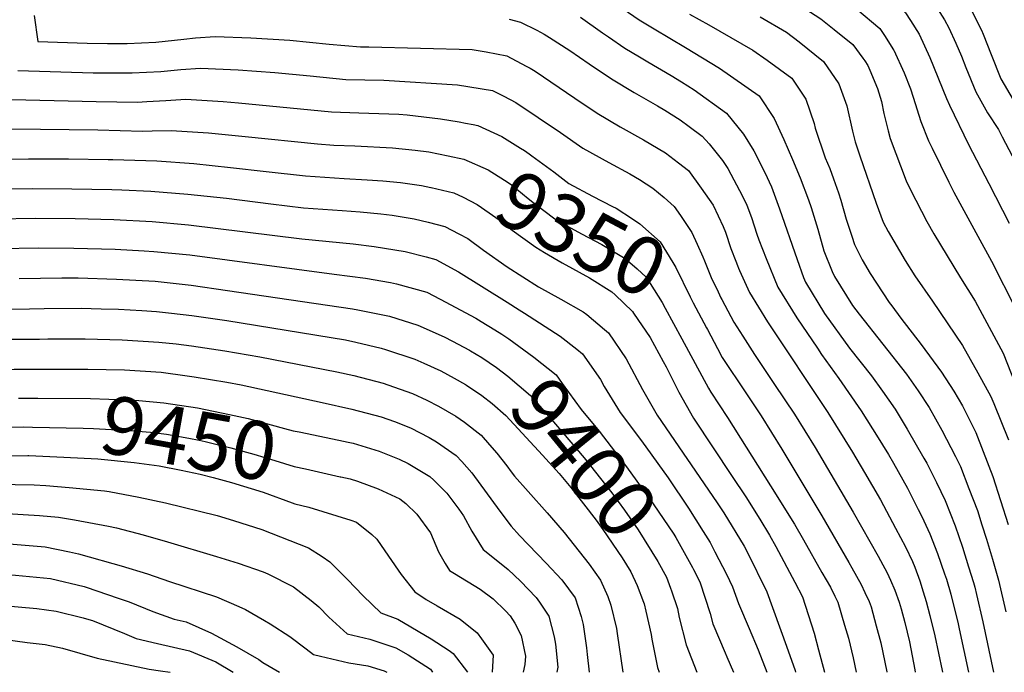
# Model space of a CAD drawing. Units: inches. Extents: x 2641649 to 2647037, y 1551019 to 1554264.
# Drawn here: x 2645163 to 2645651, y 1551019 to 1551343 of the extents above; entities that cross this region are included whole.
import ezdxf
from ezdxf.enums import TextEntityAlignment as Align

# ---------------------------------------------------------------- set-up
doc = ezdxf.new("R2010")
doc.units = ezdxf.units.IN
doc.header["$MEASUREMENT"] = 0
doc.layers.add('tile_2471_22_contour_10ft', color=152, linetype='Continuous')
doc.styles.add('Arial', font='arial.ttf')

msp = doc.modelspace()

# ---------------------------------------------------------------- linework, layer by layer
at = {"layer": 'tile_2471_22_contour_10ft'}
for p, q in [((2645383.89, 1551291.25, 9340), (2645387.67, 1551290.55, 9340)), ((2645518.49, 1551220.64, 9320), (2645518.98, 1551219.42, 9320)), ((2645410.33, 1551198.73, 9380), (2645412.99, 1551197.02, 9380)), ((2645174.6, 1551169.41, 9430), (2645183.1, 1551169.41, 9430))]:
    msp.add_line(p, q, dxfattribs=at)
for points, elevation in [([(2645475.33, 1551427.56), (2645482.41, 1551422.75), (2645494.45, 1551416.75), (2645499.65, 1551413.91), (2645505.72, 1551410.57), (2645516.47, 1551403.41), (2645518.23, 1551402.13), (2645530.3, 1551393.71), (2645551.83, 1551380.55), (2645571.44, 1551368.85), (2645575.99, 1551365.97), (2645587.96, 1551358.25), (2645601.67, 1551345.94), (2645604.15, 1551342.02)], 9240), ([(2645000, 1551408.81), (2645012.13, 1551384.19), (2645016.09, 1551374.71), (2645019.91, 1551358.19), (2645043.05, 1551241.23), (2645045.72, 1551224.96), (2645048.15, 1551208.86), (2645048.66, 1551200.29), (2645048.92, 1551191.68), (2645048.93, 1551183.02), (2645048.7, 1551175.3), (2645048.72, 1551173.7), (2645050.61, 1551173.34), (2645089.56, 1551167.3), (2645094.9, 1551166.53), (2645101.77, 1551166.57), (2645111.65, 1551166.89), (2645145.24, 1551168.78), (2645160.34, 1551169.41), (2645174.6, 1551169.41)], 9430), ([(2645466.42, 1551411.84), (2645479.95, 1551405.75), (2645487.43, 1551402.3), (2645498.04, 1551396.59), (2645508.9, 1551389.63), (2645511.71, 1551387.69), (2645534.08, 1551374.81), (2645545.29, 1551368.54), (2645556.37, 1551361.89), (2645574.59, 1551350.15), (2645577.61, 1551347.7), (2645588.92, 1551338.21), (2645591.23, 1551334.72), (2645595.78, 1551327.63), (2645595.87, 1551327.43)], 9250), ([(2645458.5, 1551397.88), (2645468.19, 1551393.77), (2645479.31, 1551388.85), (2645490.52, 1551382.91), (2645527.46, 1551362.51), (2645538.82, 1551356.21), (2645546.81, 1551351.4), (2645559.8, 1551342.88), (2645566.4, 1551337.59), (2645575.59, 1551330.14), (2645580.49, 1551323.5), (2645581.5, 1551322.04)], 9260), ([(2645627.34, 1551361.48), (2645639.31, 1551337.31), (2645640.15, 1551335.37), (2645644.14, 1551325.26), (2645648.91, 1551313.18), (2645655.04, 1551302.85)], 9220), ([(2645611.85, 1551355.59), (2645614.03, 1551353.42), (2645620.97, 1551342.41), (2645623.08, 1551338.41), (2645626.69, 1551330.81), (2645629.35, 1551324.37), (2645631.57, 1551318.79), (2645636.49, 1551306.79), (2645642.35, 1551296.32), (2645647.76, 1551288.12), (2645649.64, 1551284.53), (2645659.63, 1551265.3)], 9230), ([(2645458.79, 1551350.01), (2645469.85, 1551342.4), (2645477.17, 1551337.95), (2645492.75, 1551328.74), (2645509.52, 1551318.55), (2645529.19, 1551304.8), (2645536.72, 1551293.51), (2645541.48, 1551283.09), (2645545.68, 1551273.24), (2645549.52, 1551264.08), (2645553.59, 1551253.24), (2645554.91, 1551249.38), (2645558.26, 1551238.67), (2645561.18, 1551227.93), (2645565.39, 1551217.77), (2645566.54, 1551215.19), (2645575.51, 1551200.94), (2645578.81, 1551196.55), (2645602.12, 1551166.92), (2645607.91, 1551158.56), (2645613.35, 1551150.34), (2645619.72, 1551139.14), (2645626.42, 1551126.04), (2645628.87, 1551121.07), (2645633.04, 1551110.27), (2645637.28, 1551099.23), (2645639.51, 1551092.26), (2645641.78, 1551085.12), (2645644.71, 1551075.22), (2645647.72, 1551064.73), (2645651.3, 1551049.07)], 9290), ([(2645494.79, 1551345.16), (2645504.27, 1551339.98), (2645526.08, 1551327.38), (2645533.19, 1551322.46), (2645545.45, 1551313.47), (2645552.38, 1551303.04), (2645556.39, 1551291.05), (2645556.95, 1551288.73), (2645561.92, 1551274.1), (2645564.27, 1551268.71), (2645566.09, 1551263.58), (2645568.46, 1551256.75), (2645569.63, 1551253.1), (2645572.36, 1551243.74), (2645575.1, 1551235.17), (2645576.51, 1551231.16), (2645580.26, 1551223.57), (2645584.28, 1551216.7), (2645593.65, 1551202.42), (2645594.87, 1551200.67), (2645599.32, 1551194.68), (2645609.5, 1551181.52), (2645619.57, 1551167.78), (2645625.57, 1551158.48), (2645629.84, 1551151.15), (2645636.52, 1551137.98), (2645643.04, 1551121.21), (2645644.96, 1551116.2), (2645652.51, 1551092.44)], 9280), ([(2645170.26, 1551344.6), (2645172, 1551331.63), (2645196.53, 1551330.95), (2645206.58, 1551330.75), (2645209.51, 1551330.74), (2645216.28, 1551330.72), (2645230.42, 1551331.41), (2645244.37, 1551332.81), (2645250.16, 1551333.43), (2645259.9, 1551334.12), (2645277.57, 1551333.57), (2645296.82, 1551332.33), (2645316.37, 1551330.39), (2645331.74, 1551329.08), (2645335.86, 1551328.99), (2645387.09, 1551327.7), (2645394, 1551326.59), (2645404.2, 1551324.58), (2645413.93, 1551319.55), (2645415.83, 1551318.53), (2645418.3, 1551316.97), (2645437.94, 1551303.6), (2645449, 1551296.14), (2645460.38, 1551289.46), (2645471.92, 1551283.05), (2645482.9, 1551276.54), (2645489.29, 1551271.65), (2645494.25, 1551267.77), (2645500.49, 1551259.07), (2645506.39, 1551250.56), (2645511.33, 1551239.99), (2645512.5, 1551237.28), (2645515.19, 1551229.09), (2645517.6, 1551222.89), (2645518.49, 1551220.64)], 9320), ([(2645405.5, 1551342.74), (2645411.09, 1551341.25), (2645419.12, 1551337.32), (2645422.79, 1551335.35), (2645425.39, 1551333.71), (2645435.52, 1551327.23), (2645444.97, 1551320.6), (2645456.03, 1551313.14), (2645467.38, 1551306.39), (2645478.81, 1551299.84), (2645482.45, 1551297.59), (2645490.06, 1551292.85), (2645494.57, 1551289.55), (2645500.98, 1551284.79), (2645504.5, 1551281.04), (2645511.11, 1551272.75), (2645513.78, 1551268.83), (2645520.96, 1551255.13), (2645523.05, 1551250.67), (2645525.43, 1551244.41), (2645528.09, 1551236.21), (2645529.06, 1551233.43), (2645532.66, 1551224.24), (2645538.5, 1551209.97), (2645547.84, 1551194.74), (2645558.08, 1551179.67), (2645560.18, 1551176.63), (2645568.69, 1551164.68), (2645579.78, 1551148.68), (2645585.36, 1551139.83), (2645587.37, 1551136.59), (2645593.21, 1551127.08), (2645595.82, 1551122.72), (2645602.7, 1551110.42), (2645608.04, 1551099.85), (2645609.73, 1551096.36), (2645613.82, 1551087.81), (2645617.56, 1551078.02), (2645621.05, 1551067.98), (2645621.92, 1551065.28), (2645624.11, 1551057.81), (2645627.71, 1551043.16), (2645628.29, 1551040.71), (2645632.82, 1551019.13)], 9310), ([(2645440.72, 1551343.82), (2645451.69, 1551336.03), (2645454.65, 1551334), (2645462.77, 1551328.47), (2645470, 1551324.06), (2645474.18, 1551321.55), (2645485.68, 1551314.82), (2645490.77, 1551311.64), (2645497, 1551307.73), (2645513.1, 1551296.21), (2645521.42, 1551285.85), (2645526.58, 1551277.6), (2645532.08, 1551266.74), (2645535.34, 1551259.64), (2645539.36, 1551248.78), (2645547.99, 1551223.72), (2645551.26, 1551214.81), (2645552.15, 1551212.51), (2645561.59, 1551196.94), (2645574.04, 1551179.71), (2645584.89, 1551166.07), (2645590.24, 1551158.47), (2645596.52, 1551149.51), (2645602.58, 1551139.56), (2645610.82, 1551125.27), (2645612.27, 1551122.68), (2645617.1, 1551113.11), (2645621.29, 1551104.31), (2645626.25, 1551091.63), (2645630, 1551081.11), (2645632.96, 1551071.47), (2645635.3, 1551063.61), (2645635.98, 1551061.29), (2645636.84, 1551057.76), (2645639.99, 1551044.13), (2645645.31, 1551019.13)], 9300), ([(2645529.74, 1551343.95), (2645542.71, 1551336.25), (2645549.1, 1551331.57), (2645561.14, 1551321.85), (2645568.71, 1551310.79), (2645572.59, 1551299.78), (2645575.47, 1551287.24), (2645576.83, 1551281.94), (2645579.01, 1551275.07), (2645587.23, 1551251.65), (2645590.68, 1551242.25), (2645593.13, 1551237.48), (2645601.57, 1551223.23), (2645606.36, 1551215.62), (2645615.03, 1551202.96), (2645629.94, 1551180.99), (2645637.53, 1551167.56), (2645643.95, 1551155.87), (2645645.41, 1551152.25), (2645652.68, 1551134.26)], 9270), ([(2645604.15, 1551342.02), (2645608.43, 1551335.28), (2645611.15, 1551329.58), (2645613.79, 1551323.79), (2645622.06, 1551303.48), (2645623.45, 1551300.08), (2645632.9, 1551280.72), (2645642.98, 1551261.35), (2645652.98, 1551241.73)], 9240), ([(2645595.87, 1551327.43), (2645601.1, 1551316.1), (2645604.22, 1551308.26), (2645605.44, 1551304.13), (2645609.29, 1551292.13), (2645613.13, 1551282.51), (2645614.91, 1551278.86), (2645623.17, 1551261.96), (2645625.7, 1551257.12), (2645637.44, 1551235.32), (2645644.33, 1551222.8), (2645656.36, 1551199.06)], 9250), ([(2645581.5, 1551322.04), (2645582.99, 1551319.88), (2645584.09, 1551317.56), (2645587.84, 1551308.37), (2645589.73, 1551301.96), (2645590.96, 1551295.97), (2645593.12, 1551287.4), (2645594.1, 1551283.57), (2645602.02, 1551262.58), (2645604.2, 1551258.17), (2645612.29, 1551242.45), (2645615.72, 1551236.38), (2645628.85, 1551214.52), (2645636.27, 1551203.03), (2645650.1, 1551177.3), (2645657.71, 1551158)], 9260), ([(2645162.06, 1551317.33), (2645199.46, 1551316.23), (2645218.82, 1551316.1), (2645232.94, 1551316.75), (2645242.84, 1551317.84), (2645252.59, 1551318.55), (2645271.17, 1551317.71), (2645289.36, 1551316.35), (2645306.97, 1551314.61), (2645324.59, 1551312.89), (2645343.39, 1551312.46), (2645379.86, 1551310.22), (2645397.1, 1551307.42), (2645402.76, 1551304.54), (2645408.75, 1551301.41), (2645419.85, 1551294.06), (2645430.91, 1551286.59), (2645441.9, 1551278.91), (2645454.72, 1551271.74), (2645465.22, 1551266.14), (2645469.91, 1551263.3), (2645476.62, 1551259.08), (2645482.23, 1551254.37), (2645487.18, 1551249.92), (2645490.33, 1551245.52), (2645495.93, 1551237.1), (2645498.5, 1551231.32)], 9330), ([(2645152.13, 1551303.04), (2645200.86, 1551301.95), (2645221.32, 1551301.68), (2645225.97, 1551301.93), (2645235.42, 1551302.44), (2645245.32, 1551303.06), (2645263.8, 1551302), (2645271.39, 1551301.25), (2645317.49, 1551296.83), (2645331, 1551296.31), (2645350.84, 1551295.65), (2645354.86, 1551295.42), (2645371.4, 1551293.39), (2645380.66, 1551291.85), (2645383.89, 1551291.25)], 9340), ([(2645159.23, 1551288.44), (2645201.79, 1551287.86), (2645223.83, 1551287.28), (2645228.61, 1551287.51), (2645238.09, 1551287.67), (2645256.5, 1551286.45), (2645274.64, 1551284.67), (2645310.47, 1551280.94), (2645318.63, 1551280.36), (2645329.03, 1551279.96), (2645347.63, 1551279.07), (2645358.82, 1551277.89), (2645365.73, 1551277.03), (2645375.22, 1551275.02)], 9350), ([(2645387.67, 1551290.55), (2645389.95, 1551290.13), (2645401.82, 1551284.64), (2645411.11, 1551278.85), (2645413.06, 1551277.62), (2645415.29, 1551276.05), (2645416.62, 1551275.08)], 9340), ([(2645147.66, 1551273.43), (2645167.4, 1551273.52), (2645187.14, 1551273.54), (2645206.87, 1551273.27), (2645209.13, 1551273.21), (2645231.01, 1551272.58), (2645249.36, 1551271.24), (2645267.44, 1551269.33), (2645285.09, 1551267.23), (2645304.54, 1551265.14), (2645323.69, 1551263.78), (2645335.04, 1551263.17), (2645342.85, 1551262.66), (2645351.57, 1551261.81), (2645361.95, 1551260.39), (2645366.67, 1551259.4), (2645366.85, 1551259.36)], 9360), ([(2645375.22, 1551275.02), (2645383.02, 1551273.37), (2645395.05, 1551268.05), (2645403.16, 1551262.96), (2645406.36, 1551260.79), (2645414.81, 1551253.92), (2645417.11, 1551252.11), (2645428.01, 1551243.79), (2645434.35, 1551240.17), (2645441.31, 1551236.37), (2645451.36, 1551231.12), (2645462.81, 1551224.19), (2645468.76, 1551219), (2645473.32, 1551214.88), (2645481.19, 1551202.43), (2645482.67, 1551199.58), (2645490.94, 1551184.34)], 9350), ([(2645416.62, 1551275.08), (2645427.5, 1551267.1), (2645434.92, 1551261.27), (2645446.64, 1551255.03), (2645456.63, 1551250.01), (2645458.46, 1551249.05), (2645466.52, 1551243.83), (2645470.2, 1551241.3), (2645480.24, 1551232.37), (2645486.56, 1551222.21), (2645488.04, 1551219.73), (2645495.1, 1551205.2), (2645496.56, 1551202.16), (2645503.13, 1551189.77)], 9340), ([(2645000, 1551263.9), (2645006.94, 1551222.9), (2645011.23, 1551191.3), (2645012.01, 1551184.11), (2645012.74, 1551175.27), (2645012.9, 1551172.55), (2645013.2, 1551166.37), (2645013.13, 1551159.53), (2645012.32, 1551145.71), (2645012.05, 1551141.28), (2645049, 1551133.62), (2645066.56, 1551130.22), (2645071.07, 1551129.36), (2645091.4, 1551126.51), (2645091.9, 1551126.44), (2645092.83, 1551126.39), (2645110.96, 1551125.48), (2645127.71, 1551125.62), (2645129.87, 1551125.64), (2645148.67, 1551126.39), (2645167.1, 1551126.56)], 9460), ([(2645153.6, 1551258.67), (2645169.19, 1551258.84), (2645188.94, 1551258.77), (2645208.74, 1551258.33), (2645213.58, 1551258.15), (2645228, 1551257.51), (2645246.32, 1551256.04), (2645265.43, 1551254.05), (2645287.43, 1551251.29), (2645303.62, 1551249.35), (2645322.76, 1551247.9), (2645331.62, 1551247.35), (2645341.9, 1551246.31), (2645347.57, 1551245.57), (2645358.42, 1551243.81), (2645365.34, 1551242.12), (2645373.52, 1551240.1), (2645380.46, 1551236.43), (2645384.91, 1551234), (2645392.65, 1551228.34), (2645404.52, 1551220.03), (2645420.02, 1551210.15), (2645431.06, 1551203.94), (2645442.08, 1551197.67), (2645443.97, 1551196.44), (2645452.72, 1551189.05), (2645454.58, 1551187.27), (2645463.38, 1551174.41), (2645471.48, 1551159.28), (2645478.77, 1551146.47), (2645508.51, 1551103.15), (2645511.75, 1551098.15), (2645521.86, 1551081.6), (2645523.31, 1551078.81), (2645533.01, 1551059.04), (2645542.78, 1551032.13), (2645547, 1551019.98), (2645547.27, 1551019.13)], 9370), ([(2645366.85, 1551259.36), (2645378.04, 1551256.66), (2645382.73, 1551254.5), (2645389.54, 1551250.99), (2645395.54, 1551246.84), (2645400.48, 1551243.25), (2645406.91, 1551238.18), (2645418.63, 1551229.77), (2645422.85, 1551227.1), (2645431.74, 1551222.01), (2645445.28, 1551214.67), (2645456.27, 1551207.66), (2645457.97, 1551206.13), (2645466.57, 1551197.84), (2645467.08, 1551197.09)], 9360), ([(2645151.26, 1551243.89), (2645170.98, 1551244.16), (2645190.57, 1551244.02), (2645209.63, 1551243.46), (2645228.71, 1551242.53), (2645246.61, 1551240.9), (2645302.71, 1551233.87), (2645328.1, 1551231.47), (2645338.58, 1551230.16), (2645354, 1551227.61), (2645364.27, 1551225.02), (2645369.06, 1551223.69), (2645380.41, 1551217.49), (2645404.52, 1551202.47), (2645410.33, 1551198.73)], 9380), ([(2645153.07, 1551229.05), (2645172.23, 1551229.39), (2645189.92, 1551229.29), (2645210.33, 1551228.74), (2645224.7, 1551227.99), (2645229.41, 1551227.72), (2645247.32, 1551225.92), (2645318.73, 1551216.45), (2645334.27, 1551214.35), (2645346.64, 1551212.25), (2645349.66, 1551211.67), (2645364.62, 1551207.41), (2645371.27, 1551203.96), (2645388.97, 1551194.54), (2645391.57, 1551192.99), (2645398.28, 1551188.86)], 9390), ([(2645498.5, 1551231.32), (2645501.33, 1551224.96), (2645502.16, 1551223.06), (2645505.5, 1551214.78), (2645508.85, 1551207.59), (2645510.23, 1551204.71), (2645510.67, 1551203.88)], 9330), ([(2645518.98, 1551219.42), (2645519.43, 1551218.3), (2645524.45, 1551207.35), (2645533.43, 1551192.78), (2645563.26, 1551147.87), (2645575.4, 1551128.19), (2645581.45, 1551118.19), (2645589.34, 1551104.51), (2645596.77, 1551090.62), (2645601.68, 1551081.38), (2645605.21, 1551073.96), (2645606.36, 1551071.31), (2645608.78, 1551064.38), (2645610.52, 1551059.01), (2645611.97, 1551054.25), (2645613.82, 1551047.24), (2645616.21, 1551037.17), (2645619.92, 1551020.02), (2645620.08, 1551019.13)], 9320), ([(2645162.76, 1551214.27), (2645173.28, 1551214.5), (2645183.91, 1551214.58), (2645191.96, 1551214.56), (2645211.02, 1551214.01), (2645230.1, 1551212.92), (2645248.02, 1551210.97), (2645265.97, 1551208.39), (2645327.91, 1551199.2), (2645330.42, 1551198.81), (2645339.64, 1551196.95), (2645346.19, 1551195.61), (2645360.21, 1551191.21), (2645373.22, 1551185.36), (2645377.38, 1551183.19), (2645385.86, 1551178.69)], 9400), ([(2645510.67, 1551203.88), (2645516.69, 1551192.65), (2645521.1, 1551185.65), (2645526.9, 1551176.56), (2645536.88, 1551161.81), (2645546.75, 1551147.06), (2645557.04, 1551130.55), (2645575.85, 1551098.53), (2645588.18, 1551076.62), (2645589.33, 1551074.49), (2645592.57, 1551068.36), (2645594.21, 1551064.85), (2645596.36, 1551059.84), (2645598.49, 1551053.91), (2645599.49, 1551050.6), (2645601.3, 1551043.76), (2645603.64, 1551034.24), (2645606.32, 1551020.38), (2645606.54, 1551019.13)], 9330), ([(2645156.73, 1551199.06), (2645167.86, 1551199.28), (2645175.12, 1551199.4), (2645193.55, 1551199.48), (2645203.4, 1551199.27), (2645212.04, 1551199.05), (2645223.57, 1551198.34), (2645230.81, 1551197.86), (2645238.21, 1551197.06), (2645248.35, 1551195.94), (2645265.59, 1551193.49), (2645324.34, 1551183.81), (2645329.48, 1551182.77), (2645342.03, 1551179.69), (2645344.14, 1551179.14), (2645358.68, 1551174.25), (2645363.13, 1551172.31), (2645371.57, 1551168.44), (2645378.22, 1551164.93), (2645383.74, 1551161.71)], 9410), ([(2645412.99, 1551197.02), (2645430.61, 1551185.7), (2645439, 1551179.2), (2645441.7, 1551176.92), (2645450.61, 1551164.14), (2645452.44, 1551160.72), (2645460.39, 1551147.86), (2645470.98, 1551133.78), (2645484.12, 1551115.43), (2645494.26, 1551100.39), (2645501.52, 1551088.86)], 9380), ([(2645467.08, 1551197.09), (2645475.25, 1551185.05), (2645481.77, 1551173.19), (2645483.23, 1551170.43), (2645489.42, 1551157.93), (2645496.67, 1551145.12), (2645515.81, 1551116.23), (2645522.57, 1551106.07), (2645529.57, 1551094.94), (2645534.43, 1551087.16), (2645537.55, 1551081.53), (2645546.96, 1551063.8), (2645550.63, 1551056.46), (2645556.4, 1551038.55), (2645558.62, 1551030.32), (2645561.63, 1551019.13)], 9360), ([(2645398.28, 1551188.86), (2645401.88, 1551186.65), (2645405.25, 1551184.36), (2645417.7, 1551175.32), (2645428.71, 1551166.48), (2645431.65, 1551162.29), (2645441.12, 1551149.31), (2645450.06, 1551138.55), (2645463.59, 1551120.88), (2645476.79, 1551102.66), (2645486.92, 1551087.6), (2645488.01, 1551085.88), (2645496.17, 1551071), (2645496.65, 1551070.05)], 9390), ([(2645503.13, 1551189.77), (2645503.58, 1551188.92), (2645508.63, 1551179.5), (2645510.95, 1551175.2), (2645522.58, 1551157.54), (2645530.15, 1551146.24), (2645540.46, 1551129.73), (2645560.22, 1551096.68), (2645573.68, 1551073.49), (2645575.18, 1551070.86), (2645579.71, 1551062.67), (2645581.55, 1551058.75), (2645583.67, 1551054.22), (2645584.63, 1551051.5), (2645587.18, 1551042.16), (2645589.45, 1551033.73), (2645592.45, 1551019.36), (2645592.49, 1551019.13)], 9340), ([(2645158.55, 1551184.14), (2645172.93, 1551184.27), (2645176.96, 1551184.31), (2645195.4, 1551184.29), (2645213.78, 1551183.84), (2645231.96, 1551182.79), (2645240.59, 1551181.81), (2645248.13, 1551180.89), (2645264.71, 1551178.47), (2645281.92, 1551175.49), (2645320.07, 1551168.06), (2645328.49, 1551166.17), (2645343.09, 1551162.32), (2645345.32, 1551161.56), (2645357.63, 1551157.33), (2645364.68, 1551154.04), (2645370.49, 1551151.05), (2645379, 1551146.03), (2645383.24, 1551143.09), (2645391.54, 1551136.59), (2645395.77, 1551131.79), (2645399.27, 1551127.79), (2645404.23, 1551121.45), (2645406.42, 1551118.54), (2645408.04, 1551116.4), (2645414.88, 1551108.72), (2645424.29, 1551098.15), (2645432.74, 1551088.36), (2645444.98, 1551072.77), (2645450.73, 1551064.85), (2645454.33, 1551056.74), (2645455.85, 1551052.34), (2645458.61, 1551040.79), (2645458.96, 1551038.42), (2645461.76, 1551019.13)], 9420), ([(2645490.94, 1551184.34), (2645504.18, 1551159.94), (2645505.29, 1551158), (2645513.54, 1551145.42), (2645534.84, 1551111.5), (2645546.65, 1551092.58), (2645551.13, 1551084.83), (2645560.33, 1551068.64), (2645564.5, 1551061.24), (2645566.73, 1551056.92), (2645568.11, 1551053.91), (2645571.53, 1551042.55), (2645573.48, 1551036.06), (2645575.73, 1551026.24), (2645577.2, 1551019.13)], 9350), ([(2645385.86, 1551178.69), (2645386.29, 1551178.46), (2645391.82, 1551175.08), (2645399.13, 1551170.19), (2645404.75, 1551165.92), (2645416.03, 1551156.28), (2645428.43, 1551142.08), (2645442.53, 1551125.41), (2645456.25, 1551108.09), (2645462.49, 1551099.44), (2645469.39, 1551089.76), (2645479.11, 1551073.97), (2645483.31, 1551066.29), (2645485.37, 1551060.81)], 9400), ([(2645183.1, 1551169.41), (2645196.86, 1551169.41), (2645214.99, 1551168.99), (2645233.18, 1551167.8), (2645246.03, 1551166.08), (2645249.38, 1551165.57), (2645265.63, 1551162.83), (2645272.64, 1551161.55), (2645312.81, 1551152.88), (2645327.45, 1551149.51), (2645342.06, 1551145.7), (2645348.58, 1551143.42), (2645356.57, 1551140.28), (2645365.88, 1551135.48), (2645369.38, 1551133.36), (2645379.11, 1551126.6), (2645382.02, 1551123.59), (2645387.01, 1551117.94), (2645400.8, 1551099.01), (2645406.47, 1551091.59), (2645410.61, 1551086.85), (2645423.71, 1551073.27), (2645431.44, 1551065.02), (2645438.09, 1551056.01), (2645441.12, 1551046.72), (2645442.13, 1551042.74), (2645443.75, 1551031.33), (2645444.08, 1551028.01), (2645444.98, 1551019.13)], 9430), ([(2645383.74, 1551161.71), (2645384.37, 1551161.34), (2645391.84, 1551156.35), (2645397.05, 1551152.25), (2645403.72, 1551146.39), (2645421.92, 1551126.72), (2645430.18, 1551117.61), (2645436.03, 1551110.67), (2645448.5, 1551094.57), (2645451.82, 1551089.96), (2645461.4, 1551075.81), (2645465.71, 1551068.86), (2645468.76, 1551062.22), (2645472.01, 1551053.87)], 9410), ([(2645162.46, 1551154.95), (2645172, 1551154.89)], 9440), ([(2645172, 1551154.89), (2645198.06, 1551154.72), (2645216.2, 1551154.22), (2645222.03, 1551153.81), (2645234.42, 1551152.69), (2645251.14, 1551150.17), (2645266.93, 1551146.85), (2645276.17, 1551144.81), (2645294.25, 1551139.92), (2645298.54, 1551138.79), (2645301.38, 1551138.23), (2645324.14, 1551133.57), (2645324.85, 1551133.4)], 9440), ([(2645158.14, 1551140.6), (2645165.02, 1551140.72), (2645169.44, 1551140.63)], 9450), ([(2645169.44, 1551140.63), (2645194.44, 1551140.13), (2645199.52, 1551139.94), (2645217.44, 1551139.01), (2645227.79, 1551138.08), (2645235.69, 1551137.1), (2645246.81, 1551135.13), (2645251.94, 1551134.2), (2645254.95, 1551133.57), (2645267.67, 1551130.35), (2645280.11, 1551126.94), (2645283.28, 1551125.96), (2645289.4, 1551124.04), (2645298.89, 1551121.1), (2645304.52, 1551119.95), (2645321.74, 1551116.05)], 9450), ([(2645324.85, 1551133.4), (2645328.15, 1551132.59), (2645341, 1551128.68), (2645350.9, 1551124.77), (2645355.47, 1551122.58), (2645366.12, 1551116.15), (2645368.2, 1551114.35), (2645374.49, 1551107.88), (2645380.53, 1551100.03), (2645382.85, 1551096.72), (2645386.88, 1551089.01), (2645392.62, 1551079.95), (2645402.25, 1551072.16), (2645404.98, 1551070.11), (2645410.97, 1551064.35), (2645418.78, 1551056.16), (2645420.44, 1551053.89), (2645425.12, 1551046.93), (2645427.65, 1551036.78), (2645428.37, 1551033.11), (2645429.55, 1551021.64), (2645429.03, 1551019.13)], 9440), ([(2645167.1, 1551126.56), (2645167.57, 1551126.57), (2645184.89, 1551125.75), (2645201.68, 1551124.89), (2645219.73, 1551123.12), (2645232.06, 1551121.52), (2645242.97, 1551119.35), (2645252.41, 1551117.32), (2645258.91, 1551115.71), (2645268.01, 1551113.13), (2645283.63, 1551108.31), (2645298.05, 1551103.09)], 9460), ([(2645321.74, 1551116.05), (2645322.1, 1551115.97), (2645326.67, 1551114.93), (2645330.41, 1551113.86), (2645340.59, 1551110.12), (2645351.32, 1551105.11), (2645354.22, 1551102.76), (2645359.78, 1551097.46), (2645366.51, 1551088.3), (2645370.37, 1551078.8), (2645373.76, 1551073.03), (2645375.84, 1551069.57), (2645378.4, 1551068.06), (2645391.07, 1551060.31), (2645397.53, 1551055.49), (2645403.54, 1551049.67), (2645405.86, 1551047.11), (2645408.16, 1551043.52), (2645411.42, 1551037.34), (2645413.46, 1551027.09), (2645413.14, 1551022.96), (2645412.34, 1551019.13)], 9450), ([(2645151.19, 1551112.34), (2645170.18, 1551112.06), (2645176.07, 1551111.75), (2645187.6, 1551110.72), (2645205.08, 1551109.04), (2645207.28, 1551108.8), (2645222.12, 1551105.9), (2645235.2, 1551103.14), (2645260.85, 1551096.75), (2645268.95, 1551094.38), (2645282.97, 1551089.87), (2645306.07, 1551080.88), (2645312.89, 1551076.57), (2645316.68, 1551073.88), (2645325.33, 1551065.18), (2645333.2, 1551056.95), (2645341.94, 1551048.61), (2645350.34, 1551045.45), (2645366.88, 1551035.75), (2645375.67, 1551029.93), (2645377.68, 1551028.52), (2645384.77, 1551019.13)], 9470), ([(2645298.05, 1551103.09), (2645299.26, 1551102.65), (2645306.23, 1551100.92), (2645327.07, 1551094.57), (2645329.83, 1551093.6), (2645337.46, 1551087.45), (2645339.85, 1551085.17), (2645345.71, 1551076.74), (2645351.88, 1551067.67), (2645358.75, 1551059), (2645364.28, 1551055.28), (2645369.71, 1551052.03), (2645381.2, 1551045.4), (2645389.54, 1551038.61), (2645391.66, 1551035.7), (2645397.51, 1551027.61), (2645397.01, 1551019.13)], 9460), ([(2645154.05, 1551097.93), (2645172.91, 1551096.85), (2645182.28, 1551095.97), (2645190.12, 1551094.73), (2645207.09, 1551091.48), (2645210.96, 1551090.7), (2645224.17, 1551087.17), (2645236.32, 1551083.72), (2645260.53, 1551076.54), (2645271.26, 1551073.26), (2645283.67, 1551068.89), (2645285.92, 1551067.87), (2645298.62, 1551061.41), (2645307.4, 1551054.73), (2645311.15, 1551051.5), (2645316.17, 1551046.41), (2645325.21, 1551038.26), (2645336.43, 1551035.63), (2645349.29, 1551031.2), (2645355.46, 1551027.75), (2645366.41, 1551020.63), (2645367.5, 1551019.13)], 9480), ([(2645044.41, 1551095.78), (2645054.32, 1551093.91), (2645068.93, 1551091.17), (2645086.27, 1551088.19), (2645103.46, 1551085.7), (2645122.18, 1551084.46), (2645156.77, 1551082.88), (2645159.86, 1551082.64), (2645175.64, 1551081.29), (2645187.75, 1551078.81), (2645192.16, 1551077.83), (2645197.48, 1551076.35)], 9490), ([(2645501.52, 1551088.86), (2645504.96, 1551083.4), (2645507.35, 1551078.8)], 9380), ([(2645043.11, 1551083.04), (2645072.8, 1551077.55), (2645090.15, 1551074.51), (2645107.4, 1551071.81), (2645119.37, 1551070.56), (2645125.96, 1551069.91), (2645160.94, 1551067.24), (2645164.44, 1551066.93), (2645178.34, 1551065.62), (2645194.94, 1551061.7), (2645195.95, 1551061.36)], 9500), ([(2645507.35, 1551078.8), (2645513.09, 1551067.77), (2645516.1, 1551061.5), (2645518.92, 1551053.21), (2645524.25, 1551040.89), (2645528.8, 1551030.32), (2645533.05, 1551019.13)], 9380), ([(2645197.48, 1551076.35), (2645209.09, 1551073.12), (2645213.33, 1551071.92), (2645226.28, 1551067.85), (2645237.25, 1551064.2), (2645260.47, 1551056.46), (2645271.61, 1551051.75), (2645274.79, 1551050.3), (2645284.29, 1551044.87), (2645287.16, 1551043.1), (2645296.89, 1551036.84), (2645304.86, 1551030.68), (2645308.58, 1551027.97), (2645312.08, 1551027.14), (2645326.01, 1551023.87), (2645335.45, 1551022.36), (2645343.57, 1551019.85), (2645344.84, 1551019.13)], 9490), ([(2645041.86, 1551070.75), (2645045.75, 1551069.61), (2645062.48, 1551066.36), (2645079.17, 1551063.15), (2645115.89, 1551056.69), (2645128.84, 1551054.84), (2645146.28, 1551052.95), (2645154.82, 1551052.23), (2645171.55, 1551050.7), (2645181.14, 1551049.42), (2645194.41, 1551046.18)], 9510), ([(2645496.65, 1551070.05), (2645499.77, 1551063.89), (2645504.93, 1551048.34), (2645506.26, 1551043.19), (2645512.47, 1551028.77), (2645513.29, 1551026.82), (2645516.49, 1551019.13)], 9390), ([(2645195.95, 1551061.36), (2645211.86, 1551055.91), (2645217.22, 1551054), (2645228.92, 1551049.29), (2645239.52, 1551045.41), (2645245.51, 1551044.06), (2645258, 1551038.56), (2645270.64, 1551031.73), (2645281.43, 1551025.49), (2645283.39, 1551024.05), (2645291.67, 1551019.13)], 9500), ([(2645485.37, 1551060.81), (2645485.86, 1551059.52), (2645488.73, 1551050.7), (2645489.68, 1551046.3), (2645493.07, 1551032.75), (2645498.39, 1551019.13)], 9400), ([(2645057.19, 1551054.28), (2645088.69, 1551047.87), (2645097.12, 1551046.24), (2645110.37, 1551044.91), (2645114.5, 1551044.56), (2645131.77, 1551041.03), (2645154.88, 1551035.63), (2645166.69, 1551033.91), (2645175.65, 1551032.92), (2645184.29, 1551031.15), (2645201.49, 1551026.18), (2645227.16, 1551020.71), (2645232.79, 1551019.85), (2645237.55, 1551019.13)], 9520), ([(2645472.01, 1551053.87), (2645472.31, 1551053.1), (2645473.19, 1551049.49), (2645475.81, 1551037.79), (2645476.14, 1551035.58), (2645478.94, 1551021.56), (2645479.71, 1551019.13)], 9410), ([(2645194.41, 1551046.18), (2645195.04, 1551046.03), (2645199.11, 1551044.84), (2645214.9, 1551038.31), (2645220.78, 1551035.94), (2645231.23, 1551033.46), (2645247.15, 1551029.71), (2645260.25, 1551024.25), (2645268.78, 1551019.13)], 9510)]:
    msp.add_lwpolyline(points, dxfattribs=dict(at, elevation=elevation))

# ---------------------------------------------------------------- texts
at = {"color": 18, "style": 'Arial'}
for s, rotation, p in [('9350', -28.1184, (2645441.31, 1551236.37)), ('9400', -50.6997, (2645442.53, 1551125.41)), ('9450', -10.1636, (2645246.81, 1551135.13))]:
    msp.add_text(s, height=28.8, rotation=rotation, dxfattribs=at).set_placement(p, align=Align.MIDDLE_CENTER)

doc.saveas('drawing.dxf')
